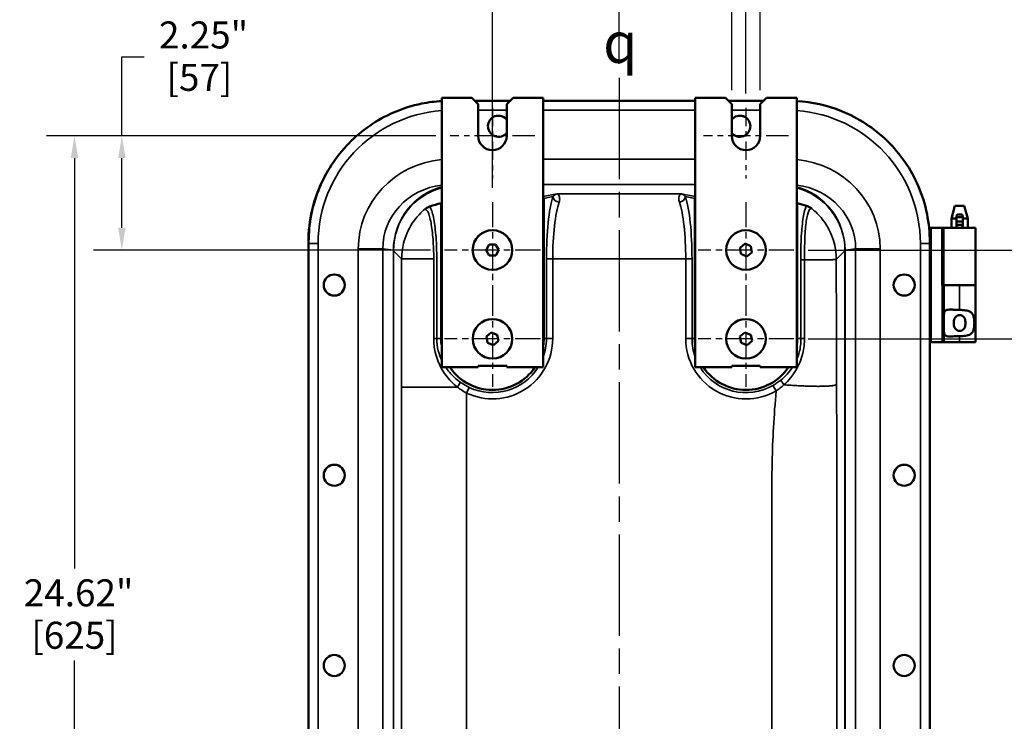
# Model space of a CAD drawing. Units: inches. Extents: x -213885 to 97, y 1 to 75.
# Drawn here: x 66 to 85, y 34 to 48 of the extents above; entities that cross this region are included whole.
import ezdxf

# ---------------------------------------------------------------- set-up
doc = ezdxf.new("R2010")
doc.units = ezdxf.units.IN
doc.header["$LTSCALE"] = 4.444444
doc.header["$MEASUREMENT"] = 0
doc.linetypes.add('CHAIN', pattern=[0.7087, 0.4724, -0.0591, 0.1181, -0.0591])
for name, color, linetype, lineweight in [('Center Mark (ANSI)', 7, 'Continuous', 25), ('Centerline (ANSI)', 7, 'Continuous', 25), ('Dimension (ANSI)', 7, 'Continuous', 25), ('Symbol (ANSI)', 7, 'Continuous', 25), ('Visible (ANSI)', 7, 'Continuous', 50), ('Visible Narrow (ANSI)', 7, 'Continuous', 35)]:
    doc.layers.add(name, color=color, linetype=linetype, lineweight=lineweight)
doc.styles.add('Note Text (ANSI)', font='tahoma.ttf')
doc.dimstyles.new('Default (ANSI)', dxfattribs={"dimscale": 4.444444, "dimtxt": 0.12, "dimasz": 0.098425, "dimexe": 0.125, "dimexo": 0.0625, "dimgap": 0.031496, "dimtad": 0, "dimtih": 1, "dimtoh": 1, "dimrnd": 1e-08, "dimzin": 4, "dimdsep": 46, "dimtxsty": 'Note Text (ANSI)', "dimcen": 0.09, "dimdle": 0.393701, "dimclrd": 256, "dimclre": 256, "dimclrt": 256, "dimadec": 0, "dimazin": 1, "dimtfac": 1, "dimtofl": 0, "dimtmove": 0, "dimatfit": 3, "dimfxl": 1, "dimtolj": 1, "dimtzin": 4, "dimlwd": -1, "dimlwe": -1, "dimarcsym": 0})

# ---------------------------------------------------------------- blocks, each defined once
blk = doc.blocks.new('*D19')
at = {"layer": 'Defpoints', "color": 0, "transparency": 16777216}
for p in [(80.348, 51.563), (75.348, 45.847), (80.348, 45.847)]:
    blk.add_point(p, dxfattribs=at)
at = {"layer": 'Dimension (ANSI)', "transparency": 16777216}
for p, q in [((75.348, 46.125), (75.348, 52.119)), ((80.348, 46.125), (80.348, 52.119)), ((75.786, 51.563), (76.755, 51.563)), ((79.911, 51.563), (78.941, 51.563))]:
    blk.add_line(p, q, dxfattribs=at)
for points in [[(75.786, 51.636), (75.786, 51.491), (75.348, 51.563)], [(79.911, 51.636), (79.911, 51.491), (80.348, 51.563)]]:
    blk.add_solid(points, dxfattribs=at)
at = {"layer": 'Dimension (ANSI)', "transparency": 16777216, "attachment_point": 2, "style": 'Note Text (ANSI)'}
for s, insert, char_height in [('\\A1; \\fTahoma|b0|i0;\\H0.5333;5.00"', (77.848, 52.259), 0.53333), ('\\A1;[127]', (77.848, 51.423), 0.5333)]:
    blk.add_mtext(s, dxfattribs=dict(at, insert=insert, char_height=char_height))
blk = doc.blocks.new('*D20')
at = {"layer": 'Defpoints', "color": 0, "transparency": 16777216}
for p in [(77.848, 48.883), (77.848, 46.435), (75.348, 43.987)]:
    blk.add_point(p, dxfattribs=at)
at = {"layer": 'Dimension (ANSI)', "transparency": 16777216}
for p, q in [((75.348, 44.265), (75.348, 49.439)), ((77.848, 46.713), (77.848, 49.439)), ((75.348, 48.883), (74.911, 48.883)), ((77.411, 48.883), (75.786, 48.883))]:
    blk.add_line(p, q, dxfattribs=at)
for points in [[(75.786, 48.956), (75.786, 48.811), (75.348, 48.883)], [(77.411, 48.956), (77.411, 48.811), (77.848, 48.883)]]:
    blk.add_solid(points, dxfattribs=at)
at = {"layer": 'Dimension (ANSI)', "transparency": 16777216, "attachment_point": 2, "style": 'Note Text (ANSI)'}
for s, insert, char_height in [('\\A1; \\fTahoma|b0|i0;\\H0.5333;2.50"', (73.818, 49.579), 0.53333), ('\\A1;[63]', (73.818, 48.743), 0.5333)]:
    blk.add_mtext(s, dxfattribs=dict(at, insert=insert, char_height=char_height))
blk = doc.blocks.new('*D21')
at = {"layer": 'Defpoints', "color": 0, "transparency": 16777216}
for p in [(80.629, 48.883), (80.067, 45.916), (80.629, 45.916)]:
    blk.add_point(p, dxfattribs=at)
at = {"layer": 'Dimension (ANSI)', "transparency": 16777216}
for p, q in [((80.067, 46.194), (80.067, 49.439)), ((80.629, 46.194), (80.629, 49.439)), ((79.629, 48.883), (79.192, 48.883)), ((81.067, 48.883), (81.763, 48.883))]:
    blk.add_line(p, q, dxfattribs=at)
for points in [[(79.629, 48.956), (79.629, 48.811), (80.067, 48.883)], [(81.067, 48.956), (81.067, 48.811), (80.629, 48.883)]]:
    blk.add_solid(points, dxfattribs=at)
at = {"layer": 'Dimension (ANSI)', "transparency": 16777216, "attachment_point": 2, "style": 'Note Text (ANSI)'}
for s, insert, char_height in [('\\A1; \\fTahoma|b0|i0;\\H0.5333;.56"', (82.656, 49.578), 0.53333), ('\\A1;[14]', (82.656, 48.743), 0.5333)]:
    blk.add_mtext(s, dxfattribs=dict(at, insert=insert, char_height=char_height))
blk = doc.blocks.new('*D22')
at = {"layer": 'Defpoints', "color": 0, "transparency": 16777216}
for p in [(74.511, 45.291), (67.105, 20.671), (74.511, 20.671)]:
    blk.add_point(p, dxfattribs=at)
at = {"layer": 'Dimension (ANSI)', "transparency": 16777216}
for p, q in [((74.234, 45.291), (66.55, 45.291)), ((67.105, 44.854), (67.105, 36.761)), ((67.105, 21.109), (67.105, 34.948)), ((74.234, 20.671), (66.55, 20.671))]:
    blk.add_line(p, q, dxfattribs=at)
for points in [[(67.032, 44.854), (67.178, 44.854), (67.105, 45.291)], [(67.032, 21.109), (67.178, 21.109), (67.105, 20.671)]]:
    blk.add_solid(points, dxfattribs=at)
at = {"layer": 'Dimension (ANSI)', "transparency": 16777216, "attachment_point": 2, "style": 'Note Text (ANSI)'}
for s, insert, char_height in [('\\A1; \\fTahoma|b0|i0;\\H0.5333;24.62"', (67.105, 36.55), 0.53333), ('\\A1;[625]', (67.105, 35.714), 0.5333)]:
    blk.add_mtext(s, dxfattribs=dict(at, insert=insert, char_height=char_height))
blk = doc.blocks.new('*D24')
at = {"layer": 'Defpoints', "color": 0, "transparency": 16777216}
for p in [(74.511, 45.291), (68.039, 43.041), (74.402, 43.041)]:
    blk.add_point(p, dxfattribs=at)
at = {"layer": 'Dimension (ANSI)', "transparency": 16777216}
for p, q in [((68.039, 45.291), (68.039, 46.851)), ((68.039, 46.851), (68.476, 46.851)), ((74.234, 45.291), (67.483, 45.291)), ((68.039, 43.479), (68.039, 44.854)), ((74.124, 43.041), (67.483, 43.041))]:
    blk.add_line(p, q, dxfattribs=at)
for points in [[(67.966, 44.854), (68.112, 44.854), (68.039, 45.291)], [(67.966, 43.479), (68.112, 43.479), (68.039, 43.041)]]:
    blk.add_solid(points, dxfattribs=at)
at = {"layer": 'Dimension (ANSI)', "transparency": 16777216, "attachment_point": 2, "style": 'Note Text (ANSI)'}
for s, insert, char_height in [('\\A1; \\fTahoma|b0|i0;\\H0.5333;2.25"', (69.569, 47.547), 0.53333), ('\\A1;[57]', (69.569, 46.711), 0.5333)]:
    blk.add_mtext(s, dxfattribs=dict(at, insert=insert, char_height=char_height))
blk = doc.blocks.new('*D25')
at = {"layer": 'Defpoints', "color": 0, "transparency": 16777216}
for p in [(81.294, 43.041), (90.393, 43.041), (81.294, 22.921)]:
    blk.add_point(p, dxfattribs=at)
at = {"layer": 'Dimension (ANSI)', "transparency": 16777216}
for p, q in [((81.572, 43.041), (90.949, 43.041)), ((90.393, 42.604), (90.393, 33.888)), ((90.393, 23.359), (90.393, 32.075)), ((81.572, 22.921), (90.949, 22.921))]:
    blk.add_line(p, q, dxfattribs=at)
for points in [[(90.32, 42.604), (90.466, 42.604), (90.393, 43.041)], [(90.32, 23.359), (90.466, 23.359), (90.393, 22.921)]]:
    blk.add_solid(points, dxfattribs=at)
at = {"layer": 'Dimension (ANSI)', "transparency": 16777216, "attachment_point": 2, "style": 'Note Text (ANSI)'}
for s, insert, char_height in [('\\A1; 20.12"', (90.393, 33.677), 0.53333), ('\\A1;[511]', (90.393, 32.841), 0.5333)]:
    blk.add_mtext(s, dxfattribs=dict(at, insert=insert, char_height=char_height))
blk = doc.blocks.new('*D26')
at = {"layer": 'Defpoints', "color": 0, "transparency": 16777216}
for p in [(81.294, 43.041), (88.193, 43.041), (81.294, 41.291)]:
    blk.add_point(p, dxfattribs=at)
at = {"layer": 'Dimension (ANSI)', "transparency": 16777216}
for p, q in [((81.572, 43.041), (88.748, 43.041)), ((88.193, 42.604), (88.193, 41.729)), ((81.572, 41.291), (88.748, 41.291)), ((88.193, 41.291), (88.193, 39.738)), ((88.193, 39.738), (87.755, 39.738))]:
    blk.add_line(p, q, dxfattribs=at)
for points in [[(88.12, 42.604), (88.265, 42.604), (88.193, 43.041)], [(88.12, 41.729), (88.265, 41.729), (88.193, 41.291)]]:
    blk.add_solid(points, dxfattribs=at)
at = {"layer": 'Dimension (ANSI)', "transparency": 16777216, "char_height": 0.5333, "attachment_point": 2, "style": 'Note Text (ANSI)'}
for s, insert in [('\\A1; 1.75"', (86.662, 40.425)), ('\\A1;[44]', (86.662, 39.598))]:
    blk.add_mtext(s, dxfattribs=dict(at, insert=insert))

msp = doc.modelspace()

# ---------------------------------------------------------------- linework, layer by layer
at = {"layer": 'Center Mark (ANSI)', "linetype": 'CHAIN', "ltscale": 0.173936}
for p, q in [((75.348, 45.847), (75.348, 44.454)), ((80.348, 45.847), (80.348, 44.454))]:
    msp.add_line(p, q, dxfattribs=at)
at = {"layer": 'Center Mark (ANSI)', "linetype": 'CHAIN', "ltscale": 0.20909}
for p, q in [((76.185, 45.291), (74.511, 45.291)), ((81.185, 45.291), (79.511, 45.291))]:
    msp.add_line(p, q, dxfattribs=at)
at = {"layer": 'Center Mark (ANSI)', "linetype": 'CHAIN', "ltscale": 0.236401}
for p, q in [((75.348, 43.987), (75.348, 42.095)), ((80.348, 43.987), (80.348, 42.095)), ((76.294, 43.041), (74.402, 43.041)), ((81.294, 43.041), (79.402, 43.041)), ((75.348, 42.237), (75.348, 40.345)), ((80.348, 42.237), (80.348, 40.345)), ((76.294, 41.291), (74.402, 41.291)), ((81.294, 41.291), (79.402, 41.291))]:
    msp.add_line(p, q, dxfattribs=at)
at = {"layer": 'Centerline (ANSI)', "linetype": 'CHAIN', "ltscale": 0.952448}
msp.add_line((77.848, 46.435), (77.848, 22.235), dxfattribs=at)
at = {"layer": 'Visible (ANSI)'}
for p, q in [((74.348, 46.041), (74.942, 46.041)), ((74.348, 40.729), (74.348, 46.041)), ((74.942, 46.041), (75.067, 45.916)), ((75.629, 45.916), (75.754, 46.041)), ((75.754, 46.041), (76.348, 46.041)), ((76.348, 46.041), (76.348, 40.729)), ((79.348, 46.041), (79.942, 46.041)), ((79.348, 40.729), (79.348, 46.041)), ((79.942, 46.041), (80.067, 45.916)), ((80.629, 45.916), (80.754, 46.041)), ((80.754, 46.041), (81.348, 46.041)), ((81.348, 46.041), (81.348, 40.729)), ((75.694, 45.981), (75.002, 45.981)), ((75.067, 45.291), (75.067, 45.916)), ((75.629, 45.916), (75.629, 45.291)), ((79.348, 45.981), (76.348, 45.981)), ((80.694, 45.981), (80.002, 45.981)), ((80.067, 45.291), (80.067, 45.916)), ((80.629, 45.916), (80.629, 45.291)), ((74.338, 41.294), (74.338, 43.962)), ((76.359, 44.058), (76.359, 41.294)), ((79.338, 41.294), (79.338, 44.058)), ((81.359, 43.962), (81.359, 41.294)), ((84.47, 43.914), (84.403, 43.664)), ((84.654, 43.914), (84.47, 43.914)), ((84.654, 43.914), (84.721, 43.664)), ((84.5, 43.703), (84.5, 43.69)), ((84.543, 43.744), (84.581, 43.744)), ((84.625, 43.69), (84.625, 43.703)), ((84.403, 43.664), (84.5, 43.664)), ((84.403, 43.476), (84.403, 43.664)), ((84.5, 43.69), (84.5, 43.601)), ((84.5, 43.69), (84.625, 43.69)), ((84.5, 43.601), (84.5, 43.536)), ((84.5, 43.601), (84.625, 43.601)), ((84.5, 43.536), (84.625, 43.536)), ((84.5, 43.536), (84.5, 43.522)), ((84.625, 43.601), (84.625, 43.69)), ((84.625, 43.664), (84.721, 43.664)), ((84.625, 43.536), (84.625, 43.601)), ((84.625, 43.522), (84.625, 43.536)), ((84.721, 43.476), (84.721, 43.664)), ((83.968, 43.476), (83.999, 43.476)), ((83.968, 43.476), (83.968, 43.368)), ((84.218, 43.476), (83.999, 43.476)), ((84.218, 43.476), (84.222, 43.476)), ((84.218, 42.351), (84.218, 43.476)), ((84.218, 43.476), (84.218, 43.476)), ((84.253, 43.476), (84.222, 43.476)), ((84.872, 43.476), (84.253, 43.476)), ((84.543, 43.481), (84.581, 43.481)), ((84.872, 43.476), (84.872, 42.351)), ((71.718, 43.191), (71.718, 40.841)), ((71.723, 43.201), (71.723, 43.172)), ((71.723, 43.172), (71.723, 22.79)), ((75.285, 43.151), (75.222, 43.041)), ((75.409, 43.151), (75.285, 43.151)), ((75.409, 43.151), (75.475, 43.043)), ((80.231, 43.087), (80.329, 43.167)), ((80.329, 43.167), (80.446, 43.119)), ((80.466, 42.995), (80.446, 43.119)), ((83.973, 43.172), (83.973, 43.201)), ((83.973, 22.79), (83.973, 43.172)), ((75.222, 43.041), (75.286, 42.93)), ((75.286, 42.93), (75.412, 42.933)), ((75.475, 43.043), (75.412, 42.933)), ((80.231, 43.087), (80.248, 42.964)), ((80.248, 42.964), (80.365, 42.916)), ((80.365, 42.916), (80.466, 42.995)), ((84.218, 42.351), (84.249, 42.351)), ((84.561, 42.351), (84.249, 42.351)), ((84.249, 41.226), (84.249, 42.351)), ((84.872, 42.351), (84.561, 42.351)), ((84.561, 42.351), (84.872, 42.351)), ((84.872, 41.226), (84.872, 42.351)), ((75.23, 41.333), (75.325, 41.416)), ((75.325, 41.416), (75.444, 41.372)), ((75.468, 41.248), (75.444, 41.372)), ((80.23, 41.334), (80.326, 41.416)), ((80.326, 41.416), (80.444, 41.372)), ((80.468, 41.248), (80.444, 41.372)), ((75.23, 41.333), (75.251, 41.21)), ((75.251, 41.21), (75.369, 41.167)), ((75.369, 41.167), (75.468, 41.248)), ((80.23, 41.334), (80.251, 41.211)), ((80.251, 41.211), (80.369, 41.167)), ((80.369, 41.167), (80.468, 41.248)), ((83.999, 41.226), (83.973, 41.226)), ((84.218, 41.226), (83.999, 41.226)), ((84.249, 41.226), (84.218, 41.226)), ((84.561, 41.226), (84.249, 41.226)), ((84.561, 41.226), (84.872, 41.226)), ((71.718, 40.091), (71.718, 40.841)), ((75.067, 40.729), (74.348, 40.729)), ((75.067, 40.76), (75.629, 40.76)), ((75.067, 40.729), (75.067, 40.76)), ((75.629, 40.76), (75.629, 40.729)), ((76.348, 40.729), (75.629, 40.729)), ((80.067, 40.729), (79.348, 40.729)), ((80.067, 40.76), (80.629, 40.76)), ((80.067, 40.729), (80.067, 40.76)), ((80.629, 40.76), (80.629, 40.729)), ((81.348, 40.729), (80.629, 40.729)), ((71.718, 40.091), (71.718, 25.851))]:
    msp.add_line(p, q, dxfattribs=at)
for centre, radius in [((75.348, 43.041), 0.39), ((75.348, 43.041), 0.391), ((80.348, 43.041), 0.39), ((80.348, 43.041), 0.39), ((72.228, 42.351), 0.208), ((83.468, 42.351), 0.208), ((75.348, 41.291), 0.39), ((75.348, 41.291), 0.39), ((80.348, 41.291), 0.39), ((80.348, 41.291), 0.39), ((72.228, 38.601), 0.208), ((83.468, 38.601), 0.208), ((72.228, 34.851), 0.208), ((83.468, 34.851), 0.208)]:
    msp.add_circle(centre, radius, dxfattribs=at)
for centre, radius, start, end in [((75.468, 45.481), 0.208, 39.3415, 320.6585), ((75.463, 45.471), 0.22, 53.3945, 73.4754), ((80.228, 45.481), 0.208, 219.3415, 140.6585), ((80.223, 45.471), 0.22, 53.3945, 73.4754), ((75.348, 45.291), 0.281, 180, 0), ((80.348, 45.291), 0.281, 180, 0), ((74.498, 43.191), 2.78, 153.3197, 180), ((75.348, 41.294), 1.011, 180, 188.2979), ((75.348, 41.294), 1.011, 351.7021, 0), ((80.348, 41.294), 1.011, 180, 188.2979), ((80.348, 41.294), 1.011, 351.7021, 0), ((71.718, 40.591), 0.25, 88.854, 90), ((75.348, 41.294), 1.011, 213.9925, 326.0075), ((80.348, 41.294), 1.011, 213.9925, 326.0075), ((71.718, 40.341), 0.25, 270, 271.146)]:
    msp.add_arc(centre, radius, start, end, dxfattribs=at)
for centre, major_axis, ratio, start_param, end_param in [((76.327, 44.058), (0.0311, 0.0062), 0.984226, 6.090678, 6.931842), ((79.369, 44.058), (-0.0311, 0.0062), 0.984226, 5.634529, 6.475693), ((75.035, 42.669), (-1.508, 0.726), 0.731792, 5.502812, 5.666451), ((74.897, 42.807), (-0.907, 0.907), 0.998783, 5.939523, 5.948674), ((80.799, 42.807), (0.907, 0.907), 0.998783, 0.334511, 0.343662), ((80.661, 42.669), (1.508, 0.726), 0.731792, 0.648381, 0.780373), ((84.543, 43.703), (-0.0437, 0), 0.933813, 4.712389, 6.283185), ((84.581, 43.703), (0.0437, 0), 0.933813, 0, 1.570796), ((84.543, 43.522), (-0.0437, 0), 0.933813, 0, 1.570796), ((84.581, 43.522), (0.0437, 0), 0.933813, 4.712389, 6.283185)]:
    msp.add_ellipse(centre, major_axis=major_axis, ratio=ratio, start_param=start_param, end_param=end_param, dxfattribs=at)
for points, knots in [([(74.348, 45.977), (74.216, 45.97), (74.085, 45.953), (73.764, 45.888), (73.578, 45.83), (73.067, 45.609), (72.767, 45.402), (72.26, 44.883), (72.059, 44.575), (71.791, 43.908), (71.723, 43.556), (71.723, 43.201)], [-10.801118, -10.801118, -10.801118, -10.801118, -9.794554, -9.794554, -8.307367, -8.307367, -5.553841, -5.553841, -2.781456, -2.781456, -0.074365, -0.074365, -0.074365, -0.074365]), ([(83.973, 43.201), (83.973, 43.385), (83.955, 43.568), (83.88, 43.94), (83.822, 44.127), (83.601, 44.637), (83.394, 44.938), (82.875, 45.444), (82.567, 45.645), (81.948, 45.894), (81.65, 45.96), (81.348, 45.977)], [-11.195358, -11.195358, -11.195358, -11.195358, -9.794554, -9.794554, -8.307367, -8.307367, -5.553841, -5.553841, -2.781456, -2.781456, -0.468953, -0.468953, -0.468953, -0.468953]), ([(74.113, 43.9), (74.107, 43.898), (74.101, 43.895), (74.071, 43.881), (74.04, 43.863), (74.006, 43.839), (74.006, 43.839), (74.006, 43.839)], [0, 0, 0, 0, 0.2372551, 0.2372551, 0.9392633, 0.9392633, 0.942065, 0.942065, 0.942065, 0.942065]), ([(81.647, 43.858), (81.646, 43.858), (81.646, 43.858), (81.622, 43.874), (81.6, 43.887), (81.565, 43.905), (81.551, 43.911), (81.542, 43.914)], [-0.002524, -0.002524, -0.002524, -0.002524, 0, 0, 0.4612106, 0.4612106, 0.8695636, 0.8695636, 0.8695636, 0.8695636]), ([(84.249, 41.704), (84.249, 41.709), (84.249, 41.714), (84.25, 41.755), (84.252, 41.787), (84.264, 41.823), (84.271, 41.834), (84.288, 41.851), (84.299, 41.856), (84.338, 41.869), (84.376, 41.868), (84.441, 41.864), (84.465, 41.862), (84.512, 41.859), (84.536, 41.859), (84.56, 41.859), (84.56, 41.859), (84.561, 41.859)], [1.880319, 1.880319, 1.880319, 1.880319, 1.91912, 1.91912, 2.217906, 2.217906, 2.371492, 2.371492, 2.525077, 2.525077, 2.882873, 2.882873, 3.061771, 3.061771, 3.240669, 3.240669, 3.244477, 3.244477, 3.244477, 3.244477]), ([(84.562, 41.756), (84.548, 41.756), (84.533, 41.753), (84.507, 41.742), (84.495, 41.734), (84.477, 41.715), (84.468, 41.701), (84.457, 41.675), (84.453, 41.661), (84.448, 41.631), (84.447, 41.615), (84.447, 41.587), (84.448, 41.571), (84.453, 41.541), (84.457, 41.527), (84.468, 41.502), (84.477, 41.488), (84.495, 41.468), (84.507, 41.46), (84.533, 41.449), (84.548, 41.447), (84.576, 41.447), (84.591, 41.449), (84.617, 41.46), (84.629, 41.468), (84.648, 41.488), (84.656, 41.502), (84.667, 41.527), (84.671, 41.541), (84.676, 41.571), (84.678, 41.587), (84.678, 41.615), (84.676, 41.631), (84.671, 41.661), (84.667, 41.675), (84.656, 41.701), (84.648, 41.715), (84.629, 41.734), (84.617, 41.742), (84.591, 41.753), (84.576, 41.756), (84.562, 41.756)], [0, 0, 0, 0, 0.106526, 0.106526, 0.213053, 0.213053, 0.324789, 0.324789, 0.43327, 0.43327, 0.54175, 0.54175, 0.650231, 0.650231, 0.758711, 0.758711, 0.870448, 0.870448, 0.976974, 0.976974, 1.0835, 1.0835, 1.190027, 1.190027, 1.296553, 1.296553, 1.40829, 1.40829, 1.51677, 1.51677, 1.625251, 1.625251, 1.733731, 1.733731, 1.842211, 1.842211, 1.953948, 1.953948, 2.060474, 2.060474, 2.167001, 2.167001, 2.167001, 2.167001]), ([(84.561, 41.859), (84.561, 41.859), (84.562, 41.859), (84.601, 41.859), (84.642, 41.857), (84.716, 41.847), (84.749, 41.837), (84.785, 41.814), (84.796, 41.805), (84.813, 41.785), (84.82, 41.773), (84.836, 41.74), (84.842, 41.714), (84.851, 41.659), (84.852, 41.629), (84.852, 41.573), (84.851, 41.544), (84.842, 41.488), (84.836, 41.462), (84.82, 41.43), (84.813, 41.418), (84.796, 41.397), (84.785, 41.388), (84.749, 41.365), (84.716, 41.356), (84.642, 41.345), (84.601, 41.344), (84.562, 41.344), (84.562, 41.344), (84.561, 41.344), (84.561, 41.344)], [2.505228, 2.505228, 2.505228, 2.505228, 2.509035, 2.509035, 2.802557, 2.802557, 3.096079, 3.096079, 3.218365, 3.218365, 3.34065, 3.34065, 3.552101, 3.552101, 3.763552, 3.763552, 3.975004, 3.975004, 4.186455, 4.186455, 4.30874, 4.30874, 4.431025, 4.431025, 4.724548, 4.724548, 5.01807, 5.01807, 5.01807, 5.021877, 5.021877, 5.021877, 5.021877]), ([(84.561, 41.344), (84.56, 41.344), (84.56, 41.344), (84.559, 41.344), (84.536, 41.344), (84.512, 41.343), (84.465, 41.34), (84.441, 41.339), (84.376, 41.335), (84.338, 41.334), (84.299, 41.346), (84.288, 41.352), (84.271, 41.369), (84.264, 41.38), (84.252, 41.415), (84.25, 41.447), (84.249, 41.489), (84.249, 41.494), (84.249, 41.499)], [-0.003808, -0.003808, -0.003808, -0.003808, 0, 0, 0, 0.178898, 0.178898, 0.357796, 0.357796, 0.715592, 0.715592, 0.869177, 0.869177, 1.022763, 1.022763, 1.321549, 1.321549, 1.36035, 1.36035, 1.36035, 1.36035])]:
    msp.add_open_spline(points, degree=3, knots=knots, dxfattribs=at)
at = {"layer": 'Visible Narrow (ANSI)'}
for p, q in [((75.067, 45.795), (75.629, 45.795)), ((76.348, 45.795), (79.348, 45.795)), ((80.067, 45.795), (80.629, 45.795)), ((79.348, 44.832), (76.348, 44.832)), ((76.348, 44.332), (79.348, 44.332)), ((76.617, 44.147), (76.348, 44.094)), ((76.359, 44.058), (76.54, 44.094)), ((79.079, 44.147), (76.617, 44.147)), ((79.348, 44.094), (79.079, 44.147)), ((79.157, 44.094), (79.338, 44.058)), ((83.999, 41.226), (83.999, 43.476)), ((84.218, 43.476), (84.218, 41.226)), ((84.222, 43.476), (84.222, 42.351)), ((84.253, 42.351), (84.253, 43.476)), ((71.723, 43.172), (71.909, 43.172)), ((71.909, 22.79), (71.909, 43.172)), ((83.973, 43.172), (83.787, 43.172)), ((83.787, 43.172), (83.787, 22.79)), ((72.702, 43.066), (72.702, 22.897)), ((73.185, 43.066), (72.702, 43.066)), ((73.185, 43.066), (73.395, 43.039)), ((73.185, 22.897), (73.185, 43.066)), ((73.395, 43.039), (73.395, 22.924)), ((73.396, 43.028), (73.557, 42.866)), ((73.396, 22.934), (73.396, 43.028)), ((82.129, 42.857), (82.301, 43.028)), ((82.301, 43.028), (82.301, 22.934)), ((82.302, 43.039), (82.511, 43.066)), ((82.302, 22.924), (82.302, 43.039)), ((82.511, 43.066), (82.994, 43.066)), ((82.511, 43.066), (82.511, 22.897)), ((82.994, 22.897), (82.994, 43.066)), ((76.536, 42.866), (76.413, 42.866)), ((76.413, 42.866), (76.413, 41.294)), ((76.536, 42.866), (79.161, 42.866)), ((76.536, 41.294), (76.536, 42.866)), ((79.284, 42.866), (79.161, 42.866)), ((79.161, 42.866), (79.161, 41.294)), ((79.284, 41.294), (79.284, 42.866)), ((84.561, 41.859), (84.561, 42.351)), ((74.338, 41.294), (74.25, 41.294)), ((76.359, 41.294), (76.413, 41.294)), ((76.536, 41.294), (76.413, 41.294)), ((79.284, 41.294), (79.161, 41.294)), ((79.338, 41.294), (79.284, 41.294)), ((81.359, 41.294), (81.433, 41.294)), ((84.561, 41.226), (84.561, 41.344)), ((74.891, 40.333), (74.838, 40.221)), ((80.943, 40.266), (80.881, 40.372))]:
    msp.add_line(p, q, dxfattribs=at)
for centre, radius, start, end in [((75.348, 41.294), 1.188, 244.5523, 0), ((75.348, 41.294), 1.064, 339.9613, 0), ((80.348, 41.294), 1.188, 180, 300.0365), ((80.348, 41.294), 1.064, 180, 200.0387), ((75.348, 41.294), 1.064, 244.5523, 327.9408), ((80.348, 41.294), 1.064, 212.0592, 300.0365)]:
    msp.add_arc(centre, radius, start, end, dxfattribs=at)
for centre, major_axis, ratio, start_param, end_param in [((74.536, 43.169), (-1.858, 1.858), 0.998783, 5.568611, 7.067974), ((81.161, 43.169), (1.858, 1.858), 0.998783, 5.498396, 6.997759), ((74.546, 43.05), (-1.83, 0.238), 0.965377, 4.945083, 6.408341), ((81.15, 43.05), (1.83, 0.238), 0.965377, 6.158029, 7.621287), ((74.546, 43.05), (-1.351, 0.176), 0.940404, 4.980272, 6.408341), ((74.632, 43.039), (0.166, 1.271), 0.965377, 0.365714, 1.695953), ((81.15, 43.05), (1.351, 0.176), 0.940404, 6.158029, 7.586099), ((81.064, 43.039), (-0.166, 1.271), 0.965377, 4.587233, 5.917471), ((74.676, 43.028), (0.906, 0.906), 0.998783, 1.044982, 2.355586), ((76.661, 42.866), (0, -1.406), 0.176327, 3.65091, 4.712389), ((76.663, 44.094), (-0.119, 0.038), 0.862912, 0.350766, 1.836793), ((79.034, 44.094), (0.119, 0.038), 0.862912, 4.446392, 5.93242), ((79.036, 42.866), (0, 1.406), 0.176327, 4.712389, 5.773868), ((81.02, 43.028), (-0.906, 0.906), 0.998783, 3.9276, 5.238203), ((76.784, 42.866), (0, 1.281), 0.19353, 0.509317, 1.570796), ((78.913, 42.866), (0, -1.281), 0.19353, 1.570796, 2.632276), ((73.364, 43.027), (0, 0.0458), 0.681816, 4.747296, 4.974188), ((82.332, 43.027), (0, 0.0458), 0.681816, 1.308997, 1.53589), ((81.55, 42.849), (-0.125, 0), 0.007823, 5.097484, 6.108647), ((74.127, 41.294), (0.125, 0), 0.000048, 0.174533, 1.040475), ((81.556, 41.294), (-0.125, -0.001), 0.033887, 5.150131, 6.108551), ((74.638, 40.339), (0.073, 0.102), 0.116222, 4.794994, 6.107449), ((81.113, 40.383), (-0.0789, 0.0969), 0.088384, 0.175226, 1.48595)]:
    msp.add_ellipse(centre, major_axis=major_axis, ratio=ratio, start_param=start_param, end_param=end_param, dxfattribs=at)
for points, knots in [([(76.617, 44.147), (76.612, 44.145), (76.606, 44.143), (76.595, 44.136), (76.589, 44.133), (76.578, 44.124), (76.572, 44.12), (76.558, 44.109), (76.55, 44.102), (76.54, 44.094)], [-1.70179, -1.70179, -1.70179, -1.70179, -1.276741, -1.276741, -0.854307, -0.854307, -0.497514, -0.497514, 0, 0, 0, 0]), ([(76.663, 43.985), (76.673, 44.014), (76.675, 44.039), (76.672, 44.076), (76.669, 44.09), (76.659, 44.115), (76.651, 44.125), (76.635, 44.14), (76.626, 44.145), (76.617, 44.147)], [0, 0, 0, 0, 0.497514, 0.497514, 0.854307, 0.854307, 1.276741, 1.276741, 1.70179, 1.70179, 1.70179, 1.70179]), ([(79.079, 44.147), (79.067, 44.145), (79.056, 44.137), (79.034, 44.111), (79.025, 44.089), (79.021, 44.039), (79.024, 44.014), (79.034, 43.985)], [-0.002631, -0.002631, -0.002631, -0.002631, 0.546118, 0.546118, 1.202023, 1.202023, 1.699537, 1.699537, 1.699537, 1.699537]), ([(79.157, 44.094), (79.147, 44.102), (79.138, 44.109), (79.119, 44.124), (79.11, 44.131), (79.093, 44.141), (79.086, 44.145), (79.079, 44.147)], [-1.699537, -1.699537, -1.699537, -1.699537, -1.202023, -1.202023, -0.546118, -0.546118, 0.002631, 0.002631, 0.002631, 0.002631]), ([(74.25, 42.866), (74.25, 42.973), (74.247, 43.08), (74.234, 43.323), (74.221, 43.455), (74.187, 43.681), (74.166, 43.774), (74.133, 43.863), (74.123, 43.884), (74.113, 43.9)], [-4.503192, -4.503192, -4.503192, -4.503192, -3.689018, -3.689018, -2.564743, -2.564743, -1.416317, -1.416317, -0.953173, -0.953173, -0.953173, -0.953173]), ([(81.542, 43.914), (81.54, 43.911), (81.539, 43.908), (81.515, 43.858), (81.494, 43.78), (81.461, 43.576), (81.448, 43.449), (81.431, 43.165), (81.427, 43.007), (81.427, 42.849)], [0.879102, 0.879102, 0.879102, 0.879102, 0.952237, 0.952237, 2.001751, 2.001751, 3.095109, 3.095109, 4.294364, 4.294364, 4.294364, 4.294364]), ([(74.006, 43.839), (73.982, 43.819), (73.96, 43.798), (73.835, 43.674), (73.751, 43.557), (73.655, 43.361), (73.629, 43.293), (73.576, 43.111), (73.558, 42.994), (73.557, 42.866)], [-50.2671378284, -50.2671378284, -50.2671378284, -50.2671378284, -50.2670895425, -50.2670895425, -50.2668605629, -50.2668605629, -50.2667464546, -50.2667464546, -50.2665743384, -50.2665743384, -50.2665743384, -50.2665743384]), ([(74.006, 43.839), (74.035, 43.853), (74.065, 43.823), (74.114, 43.693), (74.133, 43.608), (74.164, 43.403), (74.175, 43.283), (74.187, 43.061), (74.19, 42.964), (74.19, 42.866)], [0, 0, 0, 0, 1.416317, 1.416317, 2.564743, 2.564743, 3.689018, 3.689018, 4.503192, 4.503192, 4.503192, 4.503192]), ([(81.503, 42.85), (81.503, 42.997), (81.504, 43.144), (81.515, 43.404), (81.524, 43.518), (81.552, 43.701), (81.569, 43.771), (81.607, 43.851), (81.627, 43.867), (81.647, 43.858)], [-4.294364, -4.294364, -4.294364, -4.294364, -3.095109, -3.095109, -2.001751, -2.001751, -0.952237, -0.952237, 0, 0, 0, 0]), ([(82.129, 42.857), (82.129, 42.983), (82.11, 43.109), (82.031, 43.369), (81.964, 43.502), (81.816, 43.701), (81.745, 43.776), (81.66, 43.847), (81.653, 43.852), (81.647, 43.858)], [-0.7927404, -0.7927404, -0.7927404, -0.7927404, -0.5848749, -0.5848749, -0.3408639, -0.3408639, -0.1704294, -0.1704294, -0.1557913, -0.1557913, -0.1557913, -0.1557913]), ([(73.557, 42.866), (73.557, 42.865), (73.557, 42.865), (73.557, 42.862), (73.557, 42.86), (73.557, 42.846), (73.557, 42.835), (73.557, 42.8), (73.557, 42.776), (73.557, 42.708), (73.557, 42.663), (73.557, 42.55), (73.557, 42.481), (73.557, 42.29), (73.557, 42.167), (73.557, 41.759), (73.557, 41.475), (73.557, 40.907), (73.557, 40.623), (73.557, 40.339)], [-50.266574, -50.266574, -50.266574, -50.266574, -50.259231, -50.259231, -50.244825, -50.244825, -50.15659, -50.15659, -49.975675, -49.975675, -49.635782, -49.635782, -49.114974, -49.114974, -48.176342, -48.176342, -46.010218, -46.010218, -43.844088, -43.844088, -43.844088, -43.844088]), ([(74.19, 42.866), (74.19, 42.604), (74.19, 42.342), (74.19, 41.818), (74.19, 41.556), (74.19, 41.294)], [0, 0, 0, 0, 1.997355, 1.997355, 3.99471, 3.99471, 3.99471, 3.99471]), ([(74.25, 41.294), (74.25, 41.556), (74.25, 41.818), (74.25, 42.342), (74.25, 42.604), (74.25, 42.866)], [-3.99471, -3.99471, -3.99471, -3.99471, -1.997355, -1.997355, 0, 0, 0, 0]), ([(81.427, 42.849), (81.428, 42.59), (81.428, 42.331), (81.43, 41.812), (81.431, 41.553), (81.433, 41.294)], [0, 0, 0, 0, 1.976358, 1.976358, 3.952716, 3.952716, 3.952716, 3.952716]), ([(81.503, 41.297), (81.503, 41.556), (81.503, 41.815), (81.503, 42.333), (81.503, 42.592), (81.503, 42.85)], [-3.952716, -3.952716, -3.952716, -3.952716, -1.976358, -1.976358, 0, 0, 0, 0]), ([(82.135, 40.396), (82.135, 40.678), (82.134, 40.96), (82.132, 41.523), (82.131, 41.806), (82.13, 42.265), (82.13, 42.441), (82.13, 42.664), (82.13, 42.709), (82.13, 42.778), (82.13, 42.8), (82.129, 42.835), (82.129, 42.846), (82.129, 42.857)], [-7.076364, -7.076364, -7.076364, -7.076364, -4.912083, -4.912083, -2.747806, -2.747806, -1.400011, -1.400011, -1.052701, -1.052701, -0.878731, -0.878731, -0.79274, -0.79274, -0.79274, -0.79274]), ([(74.19, 41.294), (74.19, 41.203), (74.2, 41.112), (74.246, 40.914), (74.286, 40.81), (74.392, 40.615), (74.46, 40.524), (74.575, 40.407), (74.614, 40.371), (74.656, 40.339)], [-2.898957, -2.898957, -2.898957, -2.898957, -2.205479, -2.205479, -1.334271, -1.334271, -0.429521, -0.429521, 0, 0, 0, 0]), ([(74.348, 40.864), (74.32, 40.924), (74.297, 40.987), (74.26, 41.13), (74.25, 41.212), (74.25, 41.294)], [1.632656, 1.632656, 1.632656, 1.632656, 2.205479, 2.205479, 2.898957, 2.898957, 2.898957, 2.898957]), ([(81.098, 40.384), (81.192, 40.469), (81.273, 40.568), (81.395, 40.78), (81.44, 40.89), (81.491, 41.1), (81.503, 41.199), (81.503, 41.297)], [0, 0, 0, 0, 1.013631, 1.013631, 1.926119, 1.926119, 2.677097, 2.677097, 2.677097, 2.677097]), ([(81.433, 41.294), (81.434, 41.205), (81.422, 41.117), (81.386, 40.981), (81.369, 40.933), (81.348, 40.885)], [-2.677097, -2.677097, -2.677097, -2.677097, -1.926119, -1.926119, -1.485597, -1.485597, -1.485597, -1.485597]), ([(74.711, 40.438), (74.67, 40.467), (74.631, 40.498), (74.531, 40.591), (74.474, 40.657), (74.426, 40.729)], [0, 0, 0, 0, 0.429521, 0.429521, 1.181202, 1.181202, 1.181202, 1.181202]), ([(74.891, 40.333), (74.859, 40.347), (74.829, 40.364), (74.769, 40.399), (74.74, 40.418), (74.711, 40.438)], [-0.591285, -0.591285, -0.591285, -0.591285, -0.2956425, -0.2956425, 0, 0, 0, 0]), ([(81.034, 40.477), (81.01, 40.458), (80.985, 40.439), (80.934, 40.404), (80.908, 40.388), (80.881, 40.372)], [0, 0, 0, 0, 0.2638129, 0.2638129, 0.5276257, 0.5276257, 0.5276257, 0.5276257]), ([(82.134, 25.535), (82.134, 25.689), (82.135, 25.842), (82.136, 26.315), (82.137, 26.635), (82.138, 27.276), (82.138, 27.598), (82.139, 28.133), (82.139, 28.347), (82.139, 28.776), (82.139, 28.99), (82.139, 30.464), (82.139, 31.723), (82.139, 32.983), (82.139, 33.529), (82.139, 34.075), (82.139, 35.674), (82.139, 36.726), (82.139, 37.959), (82.139, 38.14), (82.139, 38.501), (82.139, 38.681), (82.138, 39.089), (82.138, 39.316), (82.137, 39.828), (82.136, 40.112), (82.135, 40.396)], [-44.8587, -44.8587, -44.8587, -44.8587, -43.682221, -43.682221, -41.233295, -41.233295, -38.784368, -38.784368, -37.151751, -37.151751, -35.519134, -35.519134, -25.92218, -25.92218, -25.92218, -21.759378, -21.759378, -13.739031, -13.739031, -12.365128, -12.365128, -10.991225, -10.991225, -9.258325, -9.258325, -7.076364, -7.076364, -7.076364, -7.076364]), ([(73.557, 40.339), (73.557, 40.065), (73.557, 39.791), (73.557, 39.236), (73.557, 38.955), (73.557, 37.87), (73.557, 37.066), (73.557, 35.168), (73.557, 34.075), (73.557, 32.981), (73.557, 32.434), (73.557, 31.888), (73.557, 30.272), (73.557, 29.202), (73.557, 27.797), (73.557, 27.46), (73.557, 26.624), (73.557, 26.123), (73.557, 25.624)], [-43.844088, -43.844088, -43.844088, -43.844088, -41.758663, -41.758663, -39.619436, -39.619436, -33.49072, -33.49072, -25.157785, -25.157785, -25.157785, -20.991317, -20.991317, -12.846072, -12.846072, -10.276858, -10.276858, -6.471403, -6.471403, -6.471403, -6.471403]), ([(74.656, 40.339), (74.684, 40.316), (74.714, 40.295), (74.775, 40.256), (74.806, 40.238), (74.838, 40.221)], [0, 0, 0, 0, 0.2956425, 0.2956425, 0.591285, 0.591285, 0.591285, 0.591285]), ([(74.838, 25.741), (74.838, 26.202), (74.838, 26.663), (74.838, 27.46), (74.838, 27.797), (74.838, 29.202), (74.838, 30.272), (74.838, 31.888), (74.838, 32.434), (74.838, 32.981), (74.838, 34.075), (74.838, 35.168), (74.838, 37.066), (74.838, 37.87), (74.838, 38.955), (74.838, 39.236), (74.838, 39.752), (74.838, 39.987), (74.838, 40.221)], [6.769619, 6.769619, 6.769619, 6.769619, 10.276858, 10.276858, 12.846072, 12.846072, 20.991317, 20.991317, 25.157785, 25.157785, 25.157785, 33.49072, 33.49072, 39.619436, 39.619436, 41.758663, 41.758663, 43.54588, 43.54588, 43.54588, 43.54588]), ([(80.943, 40.266), (80.922, 40.025), (80.904, 39.784), (80.878, 39.316), (80.869, 39.089), (80.861, 38.681), (80.859, 38.501), (80.858, 38.14), (80.858, 37.959), (80.858, 36.726), (80.858, 35.674), (80.858, 34.075), (80.858, 33.529), (80.858, 32.983), (80.858, 31.723), (80.858, 30.464), (80.858, 28.99), (80.858, 28.776), (80.859, 28.347), (80.861, 28.133), (80.87, 27.598), (80.881, 27.276), (80.915, 26.635), (80.937, 26.315), (80.969, 25.887), (80.978, 25.779), (80.986, 25.67)], [7.411181, 7.411181, 7.411181, 7.411181, 9.258325, 9.258325, 10.991225, 10.991225, 12.365128, 12.365128, 13.739031, 13.739031, 21.759378, 21.759378, 25.92218, 25.92218, 25.92218, 35.519134, 35.519134, 37.151751, 37.151751, 38.784368, 38.784368, 41.233295, 41.233295, 43.682221, 43.682221, 44.514258, 44.514258, 44.514258, 44.514258]), ([(80.943, 40.266), (80.97, 40.283), (80.997, 40.302), (81.048, 40.342), (81.074, 40.362), (81.098, 40.384)], [-0.5276257, -0.5276257, -0.5276257, -0.5276257, -0.2638129, -0.2638129, 0, 0, 0, 0])]:
    msp.add_open_spline(points, degree=3, knots=knots, dxfattribs=at)
for points, weights in [([(74.19, 42.866), (73.793, 42.866), (73.573, 42.866), (73.557, 42.866)], [0.871924899897, 0.836108358519, 0.878800058553, 1]), ([(82.129, 42.857), (82.116, 42.848), (81.889, 42.845), (81.503, 42.85)], [1, 0.86148993768, 0.825448908558, 0.891876912633]), ([(82.135, 40.396), (82.114, 40.343), (81.707, 40.337), (81.098, 40.384)], [1, 0.827291219677, 0.812413104985, 0.955365655924]), ([(74.656, 40.339), (74.007, 40.339), (73.58, 40.339), (73.557, 40.339)], [0.949483340745, 0.814764085163, 0.831602971582, 1])]:
    msp.add_rational_spline(points, weights, degree=3, dxfattribs=at)
msp.add_open_spline([(81.263, 40.729), (81.2, 40.634), (81.123, 40.549), (81.034, 40.477)], degree=3, dxfattribs=at)

# ---------------------------------------------------------------- texts
at = {"layer": 'Symbol (ANSI)', "insert": (77.87, 47.531), "char_height": 0.8, "attachment_point": 2, "style": 'Note Text (ANSI)'}
msp.add_mtext('{\\fAIGDT|b0|i0;\\H0.8000;q}', dxfattribs=at)

# ---------------------------------------------------------------- dimensions: what is measured, and where the dimension line sits
at = {"layer": 'Dimension (ANSI)'}
for base, p1, p2, angle, text, override, picture, middle in [((80.348, 51.563), (75.348, 45.847), (80.348, 45.847), 180, ' \\fTahoma|b0|i0;\\H0.5333;<>"\\X[127]', {"dimgap": 0.031496, "dimtih": 0, "dimtoh": 0, "dimdec": 2, "dimpost": '\\X', "dimtol": 0, "dimlim": 0, "dimtp": 0, "dimtm": 0, "dimtdec": 2, "dimatfit": 1, "dimtvp": -0.25}, '*D19', (77.848, 51.563)), ((77.848, 48.883), (75.348, 43.987), (77.848, 46.435), 180, ' \\fTahoma|b0|i0;\\H0.5333;<>"\\X[63]', {"dimgap": 0.031496, "dimtih": 0, "dimtoh": 0, "dimdec": 2, "dimpost": '\\X', "dimtol": 0, "dimlim": 0, "dimtp": 0, "dimtm": 0, "dimtdec": 2, "dimatfit": 2, "dimtvp": -0.25}, '*D20', (73.818, 48.883)), ((68.039, 43.041), (74.511, 45.291), (74.402, 43.041), 90, ' \\fTahoma|b0|i0;\\H0.5333;<>"\\X[57]', {"dimgap": 0.031496, "dimdec": 2, "dimpost": '\\X', "dimtol": 0, "dimlim": 0, "dimtp": 0, "dimtm": 0, "dimtdec": 2, "dimatfit": 2, "dimtvp": -0.25}, '*D24', (69.569, 46.851)), ((67.105, 20.671), (74.511, 45.291), (74.511, 20.671), 90, ' \\fTahoma|b0|i0;\\H0.5333;<>"\\X[625]', {"dimgap": 0.031496, "dimdec": 2, "dimpost": '\\X', "dimtol": 0, "dimlim": 0, "dimtp": 0, "dimtm": 0, "dimtdec": 2, "dimatfit": 1, "dimtvp": -0.25}, '*D22', (67.105, 35.854)), ((90.393, 43.041), (81.294, 22.921), (81.294, 43.041), 90, ' <>"\\X[511]', {"dimgap": 0.031496, "dimdec": 2, "dimpost": '\\X', "dimtol": 0, "dimlim": 0, "dimtp": 0, "dimtm": 0, "dimtdec": 2, "dimatfit": 1, "dimtvp": -0.25}, '*D25', (90.393, 32.981)), ((88.193, 43.041), (81.294, 41.291), (81.294, 43.041), 90, ' <>"\\X[44]', {"dimgap": 0.031496, "dimdec": 2, "dimpost": '\\X', "dimtol": 0, "dimlim": 0, "dimtp": 0, "dimtm": 0, "dimtdec": 2, "dimatfit": 2, "dimtvp": -0.25}, '*D26', (86.662, 39.738))]:
    dim = msp.add_linear_dim(base=base, p1=p1, p2=p2, angle=angle, text=text, dimstyle='Default (ANSI)', override=override, dxfattribs=at)
    dim.commit()
    dim.dimension.update_dxf_attribs({"geometry": picture, "text_midpoint": middle, "dimtype": 160})
dim = msp.add_linear_dim(base=(80.629, 48.883), p1=(80.067, 45.916), p2=(80.629, 45.916), text=' \\fTahoma|b0|i0;\\H0.5333;<>"\\X[14]', dimstyle='Default (ANSI)', override={"dimgap": 0.031496, "dimtih": 0, "dimtoh": 0, "dimdec": 2, "dimpost": '\\X', "dimtol": 0, "dimlim": 0, "dimtp": 0, "dimtm": 0, "dimtdec": 2, "dimatfit": 1, "dimtvp": -0.25}, dxfattribs=at)
dim.commit()
dim.dimension.update_dxf_attribs({"geometry": '*D21', "text_midpoint": (82.656, 48.883), "dimtype": 160})

doc.saveas('drawing.dxf')
